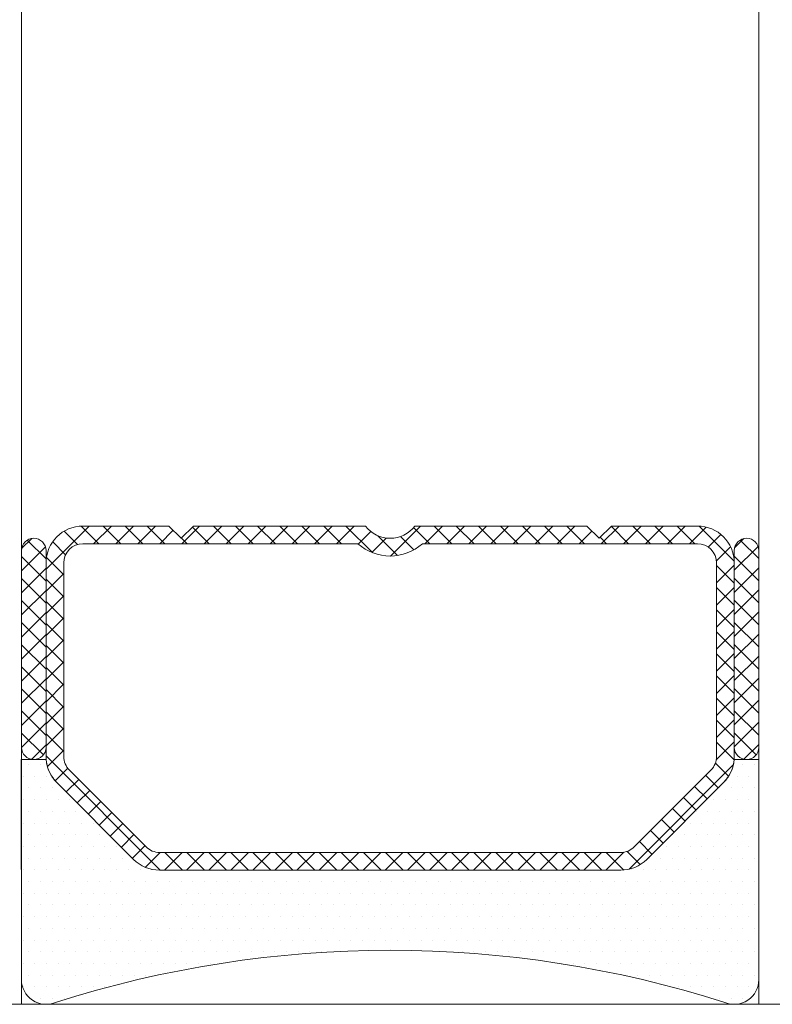
# Model space of a CAD drawing. Units: millimetres. Extents: x 0 to 2276, y -1188 to 0.
# Drawn here: x 256 to 260, y -1088 to -1083 of the extents above; entities that cross this region are included whole.
import ezdxf

# ---------------------------------------------------------------- set-up
doc = ezdxf.new("R2010")
doc.units = ezdxf.units.MM
doc.layers.add('Vidrio', color=7, linetype='Continuous', lineweight=15)

msp = doc.modelspace()

# ---------------------------------------------------------------- hatches: boundary and pattern name
at = {"layer": 'Vidrio'}
h = msp.add_hatch(dxfattribs=at)
h.set_pattern_fill('ANSI37', color=8, scale=0.025, angle=-1.272221872585407e-14, style=0)
h.set_pattern_definition([(44.99999999999999, (-1184.258377911589, -1395.958288299543), (-0.05612660075668219, 0.05612660075668222), []), (135, (-1184.258377911589, -1395.958288299543), (-0.05612660075668222, -0.05612660075668219), [])])
edge = h.paths.add_edge_path()
edge.add_line((257.7952994922512, -1085.837948011182), (258.6696760469872, -1085.837948011182))
edge.add_line((258.6696760469872, -1085.837948011182), (258.7321760469872, -1085.900448011182))
edge.add_line((258.7321760469872, -1085.900448011182), (258.7946760469872, -1085.837948011182))
edge.add_line((258.7946760469872, -1085.837948011182), (259.2321760469872, -1085.837948011182))
edge.add_arc((259.2321760469872, -1086.025448011182), 0.1875, 0, 90, ccw=False)
edge.add_line((259.4196760469872, -1086.025448011182), (259.4196760469872, -1086.962948011182))
edge.add_line((259.4196760469872, -1086.962948011182), (259.4196760469872, -1087.010282968237))
edge.add_arc((259.2321760469872, -1087.010282968237), 0.1875, 314.9999999999509, 359.99999999993054, ccw=False)
edge.add_line((259.3647585684596, -1087.142865489709), (258.9745935255146, -1087.533030532655))
edge.add_arc((258.8420110040424, -1087.400448011182), 0.1874999999997503, 269.9999999999479, 314.99999999996317, ccw=False)
edge.add_line((258.8420110040422, -1087.587948011182), (256.4973410899322, -1087.587948011182))
edge.add_arc((256.4973410899321, -1087.400448011182), 0.1874999999997726, 225.0000000000246, 270.0000000000347, ccw=False)
edge.add_line((256.3647585684598, -1087.533030532655), (255.9745935255148, -1087.14286548971))
edge.add_arc((256.1071760469874, -1087.010282968237), 0.1875000000001522, 180, 225.0000000000123, ccw=False)
edge.add_line((255.9196760469872, -1087.010282968237), (255.9196760469872, -1086.962948011182))
edge.add_line((255.9196760469872, -1086.962948011182), (255.9196760469872, -1086.025448011182))
edge.add_arc((256.1071760469872, -1086.025448011182), 0.1875, 90, 180, ccw=False)
edge.add_line((256.1071760469872, -1085.837948011182), (256.5446760469872, -1085.837948011182))
edge.add_line((256.5446760469872, -1085.837948011182), (256.6071760469872, -1085.900448011182))
edge.add_line((256.6071760469872, -1085.900448011182), (256.6696760469872, -1085.837948011182))
edge.add_line((256.6696760469872, -1085.837948011182), (257.5440526017233, -1085.837948011182))
edge.add_arc((257.6696760469872, -1085.742948011182), 0.1574999999998342, 217.0976018012731, 322.9023981987269)
edge = h.paths.add_edge_path(flags=16)
edge.add_arc((257.6696760469872, -1085.742948011182), 0.247499999999971, 228.3721036576174, 311.62789634238266, ccw=False)
edge.add_line((257.5052642165126, -1085.927948011182), (256.1071760469872, -1085.927948011182))
edge.add_arc((256.1071760469871, -1086.025448011182), 0.09749999999985448, 89.9999999999332, 180)
edge.add_line((256.0096760469871, -1086.025448011182), (256.0096760469871, -1087.010282968237))
edge.add_arc((256.1071760469869, -1087.010282968237), 0.09749999999979764, 180.0000000001336, 225.0000000001181)
edge.add_line((256.0382331358214, -1087.079225879403), (256.4283981787664, -1087.469390922348))
edge.add_arc((256.4973410899321, -1087.400448011182), 0.0975000000000856, 225.0000000000236, 270.0000000000334)
edge.add_line((256.4973410899322, -1087.497948011182), (258.8420110040422, -1087.497948011182))
edge.add_arc((258.8420110040423, -1087.400448011182), 0.09750000000008185, 269.9999999999666, 314.9999999999764)
edge.add_line((258.910953915208, -1087.469390922348), (259.301118958153, -1087.079225879403))
edge.add_arc((259.2321760469875, -1087.010282968237), 0.09749999999992481, 314.9999999998819, 359.9999999998663)
edge.add_line((259.3296760469873, -1087.010282968237), (259.3296760469873, -1086.025448011182))
edge.add_arc((259.2321760469873, -1086.025448011182), 0.09749999999996817, 0, 90.00000000006682)
edge.add_line((259.2321760469872, -1085.927948011182), (257.8340878774618, -1085.927948011182))
h = msp.add_hatch(dxfattribs=at)
h.set_pattern_fill('DOTS', color=8, scale=0.75, angle=-1.272221872585407e-14, style=0)
h.set_pattern_definition([(360, (-1184.258377911589, -1395.958288299543), (0.5953125000000002, 1.190625), [0, -1.190625])])
edge = h.paths.add_edge_path()
edge.add_line((257.7952994922512, -1085.837948011182), (258.6696760469872, -1085.837948011182))
edge.add_line((258.6696760469872, -1085.837948011182), (258.7321760469872, -1085.900448011182))
edge.add_line((258.7321760469872, -1085.900448011182), (258.7946760469872, -1085.837948011182))
edge.add_line((258.7946760469872, -1085.837948011182), (259.2321760469872, -1085.837948011182))
edge.add_arc((259.2321760469872, -1086.025448011182), 0.1875, 0, 90, ccw=False)
edge.add_line((259.4196760469872, -1086.025448011182), (259.4196760469872, -1086.962948011182))
edge.add_line((259.4196760469872, -1086.962948011182), (259.4196760469872, -1087.010282968237))
edge.add_arc((259.2321760469872, -1087.010282968237), 0.1875, 314.9999999999509, 359.99999999993054, ccw=False)
edge.add_line((259.3647585684596, -1087.142865489709), (258.9745935255146, -1087.533030532655))
edge.add_arc((258.8420110040424, -1087.400448011182), 0.1874999999997503, 269.9999999999479, 314.99999999996317, ccw=False)
edge.add_line((258.8420110040422, -1087.587948011182), (256.4973410899322, -1087.587948011182))
edge.add_arc((256.4973410899321, -1087.400448011182), 0.1874999999997726, 225.0000000000246, 270.0000000000347, ccw=False)
edge.add_line((256.3647585684598, -1087.533030532655), (255.9745935255148, -1087.14286548971))
edge.add_arc((256.1071760469874, -1087.010282968237), 0.1875000000001522, 180, 225.0000000000123, ccw=False)
edge.add_line((255.9196760469872, -1087.010282968237), (255.9196760469872, -1086.962948011182))
edge.add_line((255.9196760469872, -1086.962948011182), (255.9196760469872, -1086.025448011182))
edge.add_arc((256.1071760469872, -1086.025448011182), 0.1875, 90, 180, ccw=False)
edge.add_line((256.1071760469872, -1085.837948011182), (256.5446760469872, -1085.837948011182))
edge.add_line((256.5446760469872, -1085.837948011182), (256.6071760469872, -1085.900448011182))
edge.add_line((256.6071760469872, -1085.900448011182), (256.6696760469872, -1085.837948011182))
edge.add_line((256.6696760469872, -1085.837948011182), (257.5440526017233, -1085.837948011182))
edge.add_arc((257.6696760469872, -1085.742948011182), 0.1574999999998342, 217.0976018012731, 322.9023981987269)
edge = h.paths.add_edge_path(flags=16)
edge.add_arc((257.6696760469872, -1085.742948011182), 0.247499999999971, 228.3721036576174, 311.62789634238266, ccw=False)
edge.add_line((257.5052642165126, -1085.927948011182), (256.1071760469872, -1085.927948011182))
edge.add_arc((256.1071760469871, -1086.025448011182), 0.09749999999985448, 89.9999999999332, 180)
edge.add_line((256.0096760469871, -1086.025448011182), (256.0096760469871, -1087.010282968237))
edge.add_arc((256.1071760469869, -1087.010282968237), 0.09749999999979764, 180.0000000001336, 225.0000000001181)
edge.add_line((256.0382331358214, -1087.079225879403), (256.4283981787664, -1087.469390922348))
edge.add_arc((256.4973410899321, -1087.400448011182), 0.0975000000000856, 225.0000000000236, 270.0000000000334)
edge.add_line((256.4973410899322, -1087.497948011182), (258.8420110040422, -1087.497948011182))
edge.add_arc((258.8420110040423, -1087.400448011182), 0.09750000000008185, 269.9999999999666, 314.9999999999764)
edge.add_line((258.910953915208, -1087.469390922348), (259.301118958153, -1087.079225879403))
edge.add_arc((259.2321760469875, -1087.010282968237), 0.09749999999992481, 314.9999999998819, 359.9999999998663)
edge.add_line((259.3296760469873, -1087.010282968237), (259.3296760469873, -1086.025448011182))
edge.add_arc((259.2321760469873, -1086.025448011182), 0.09749999999996817, 0, 90.00000000006682)
edge.add_line((259.2321760469872, -1085.927948011182), (257.8340878774618, -1085.927948011182))
h = msp.add_hatch(dxfattribs=at)
h.set_pattern_fill('ANSI37', color=8, scale=0.025, angle=-1.272221872585407e-14, style=0)
h.set_pattern_definition([(44.99999999999999, (205.9908469831676, -1075.589741481965), (0.05612660075668219, -0.05612660075668222), []), (314.9999999999999, (205.9908469831676, -1075.589741481965), (-0.05612660075668222, -0.05612660075668219), [])])
edge = h.paths.add_edge_path()
edge.add_ellipse((255.8571760469872, -1086.962948011182), major_axis=(0.04419417382415932, 0.04419417382415931), ratio=0.9999999999999961, start_angle=134.9999999999999, end_angle=314.9999999999998)
edge.add_line((255.9196760469872, -1086.962948011182), (255.9196760469872, -1085.962948011182))
edge.add_ellipse((255.8571760469872, -1085.962948011182), major_axis=(0.04419417382415932, 0.04419417382415931), ratio=0.9999999999999961, start_angle=-45.00000000000012, end_angle=134.9999999999999)
edge.add_line((255.7946760469872, -1085.962948011182), (255.7946760469872, -1086.962948011182))
h = msp.add_hatch(dxfattribs=at)
h.set_pattern_fill('ANSI37', color=8, scale=0.025, angle=-1.272221872585407e-14, style=0)
h.set_pattern_definition([(44.99999999999999, (-1184.008377911589, -1395.958288299543), (-0.05612660075668219, 0.05612660075668222), []), (135, (-1184.008377911589, -1395.958288299543), (-0.05612660075668222, -0.05612660075668219), [])])
edge = h.paths.add_edge_path()
edge.add_ellipse((259.4821760469872, -1086.962948011182), major_axis=(-0.04419417382415933, 0.0441941738241593), ratio=0.9999999999999961, start_angle=45.00000000000023, end_angle=225.0000000000001, ccw=False)
edge.add_line((259.4196760469872, -1086.962948011182), (259.4196760469872, -1085.962948011182))
edge.add_ellipse((259.4821760469872, -1085.962948011182), major_axis=(-0.04419417382415933, 0.0441941738241593), ratio=0.9999999999999961, start_angle=225.0000000000001, end_angle=405.0000000000001, ccw=False)
edge.add_line((259.5446760469872, -1085.962948011182), (259.5446760469872, -1086.962948011182))
h = msp.add_hatch(dxfattribs=at)
h.set_pattern_fill('DOTS', color=8, scale=0.0375, angle=-1.272221872585407e-14, style=0)
h.set_pattern_definition([(360, (-1184.258377911589, -1395.958288299543), (0.02976562500000001, 0.05953124999999999), [0, -0.05953124999999999])])
edge = h.paths.add_edge_path()
edge.add_line((255.793497609302, -1087.025436900472), (255.918497609302, -1087.025436900472))
edge.add_line((255.918497609302, -1087.025436900472), (255.9196760469868, -1087.025436900472))
edge.add_arc((256.1120525366079, -1087.007024602044), 0.1932555988641179, 185.4671095988354, 224.6607735301981)
edge.add_line((255.9745935255148, -1087.142865489709), (256.3647585684598, -1087.533030532655))
edge.add_arc((256.497341089932, -1087.400448011182), 0.1874999999997503, 225.0000000000368, 270.0000000000521)
edge.add_line((256.4973410899322, -1087.587948011182), (258.8420110040422, -1087.587948011182))
edge.add_arc((258.8420110040423, -1087.400448011182), 0.1874999999997726, 269.9999999999653, 314.9999999999754)
edge.add_line((258.9745935255146, -1087.533030532655), (259.3647585684596, -1087.14286548971))
edge.add_arc((259.2321760469861, -1087.010282968236), 0.1875000000012777, 315.0000000000368, 355.3924292599889)
edge.add_line((259.4190700981228, -1087.025344961802), (259.4203089980253, -1087.025444806084))
edge.add_line((259.4203089980253, -1087.025444806084), (259.5453089980253, -1087.025444806084))
edge.add_line((259.5453089980253, -1087.025444806084), (259.5446760469872, -1088.144955470685))
edge.add_arc((259.4196760469871, -1088.144955470685), 0.1250000000001137, -112.58039301108431, 1.0419398677186109e-10, ccw=False)
edge.add_arc((257.6696760469872, -1093.595138934915), 5.599690923732672, 72.30524760418213, 107.6947523958105)
edge.add_arc((255.9196760469872, -1088.144955470686), 0.1249999999998273, 179.9999999998958, 292.5803930114891, ccw=False)
edge.add_line((255.7946760469872, -1088.144955470685), (255.793497609302, -1087.025436900472))

# ---------------------------------------------------------------- linework, layer by layer
at = {"layer": 'Vidrio', "lineweight": 5}
for p, q in [((255.7946760469873, -1046.058799573066), (255.7946760469872, -1088.269955470685)), ((259.5446760469873, -1046.058799573066), (259.5446760469872, -1088.269955470685)), ((259.5446760469872, -1088.269955470685), (259.5446760469872, -1086.519955470685))]:
    msp.add_line(p, q, dxfattribs=at)
at = {"layer": 'Vidrio', "color": 8}
for points in [[(257.7952994922512, -1085.837948011182), (258.6696760469872, -1085.837948011182), (258.7321760469872, -1085.900448011182), (258.7946760469872, -1085.837948011182), (259.2321760469872, -1085.837948011182, -0.4142135623730951), (259.4196760469872, -1086.025448011182), (259.4196760469872, -1086.962948011182), (259.4196760469872, -1087.010282968237, -0.1989123673796013), (259.3647585684596, -1087.142865489709), (258.9745935255146, -1087.533030532655, -0.1989123673797336), (258.8420110040422, -1087.587948011182), (256.4973410899322, -1087.587948011182, -0.1989123673797148), (256.3647585684598, -1087.533030532655), (255.9745935255148, -1087.14286548971, -0.1989123673796953), (255.9196760469872, -1087.010282968237), (255.9196760469872, -1086.962948011182), (255.9196760469872, -1086.025448011182, -0.4142135623730951), (256.1071760469872, -1085.837948011182), (256.5446760469872, -1085.837948011182), (256.6071760469872, -1085.900448011182), (256.6696760469872, -1085.837948011182), (257.5440526017233, -1085.837948011182, 0.4975185951052057)], [(257.8340878774618, -1085.927948011182, -0.3801429606348132), (257.5052642165126, -1085.927948011182), (256.1071760469872, -1085.927948011182, 0.4142135623730951), (256.0096760469871, -1086.025448011182), (256.0096760469871, -1087.010282968237, 0.1989123673796771), (256.0382331358214, -1087.079225879403), (256.4283981787664, -1087.469390922348, 0.198912367379658), (256.4973410899322, -1087.497948011182), (258.8420110040422, -1087.497948011182, 0.1989123673796391), (258.910953915208, -1087.469390922348), (259.301118958153, -1087.079225879403, 0.1989123673796955), (259.3296760469873, -1087.010282968237), (259.3296760469873, -1086.025448011182, 0.4142135623730951), (259.2321760469872, -1085.927948011182)], [(255.793497609302, -1087.025436900472), (255.918497609302, -1087.025436900472), (255.9196760469868, -1087.025436900472, 0.1727015217306378), (255.9745935255148, -1087.142865489709), (256.3647585684598, -1087.533030532655, 0.1989123673797341), (256.4973410899322, -1087.587948011182), (258.8420110040422, -1087.587948011182, 0.1989123673797148), (258.9745935255146, -1087.533030532655), (259.3647585684596, -1087.14286548971, 0.1780930486536194), (259.4190700981228, -1087.025344961802), (259.4203089980253, -1087.025444806084), (259.5453089980253, -1087.025444806084), (259.5446760469872, -1088.144955470685, -0.5349622200279749), (259.3716786255352, -1088.260373179612, 0.1556549747744539), (255.9676734684399, -1088.260373179612, -0.5349622200300003), (255.7946760469872, -1088.144955470685)]]:
    msp.add_lwpolyline(points, format="xyb", close=True, dxfattribs=at)
for points in [[(255.7946760469872, -1086.962948011182, 0.9999999999999999), (255.9196760469872, -1086.962948011182, -0.9999999999999999), (255.7946760469872, -1086.962948011182), (255.7946760469872, -1085.962948011182, -0.9999999999999999), (255.9196760469872, -1085.962948011182), (255.9196760469872, -1086.962948011182)], [(259.5446760469872, -1086.962948011182, -0.9999999999999999), (259.4196760469872, -1086.962948011182, 0.9999999999999999), (259.5446760469872, -1086.962948011182), (259.5446760469872, -1085.962948011182, 0.9999999999999999), (259.4196760469872, -1085.962948011182), (259.4196760469872, -1086.962948011182)]]:
    msp.add_lwpolyline(points, format="xyb", dxfattribs=at)
at = {"layer": 'Vidrio', "lineweight": 5}
msp.add_lwpolyline([(261.0446760469872, -1088.269955470685), (249.0446760469872, -1088.269955470685)], dxfattribs=at)

doc.saveas('drawing.dxf')
